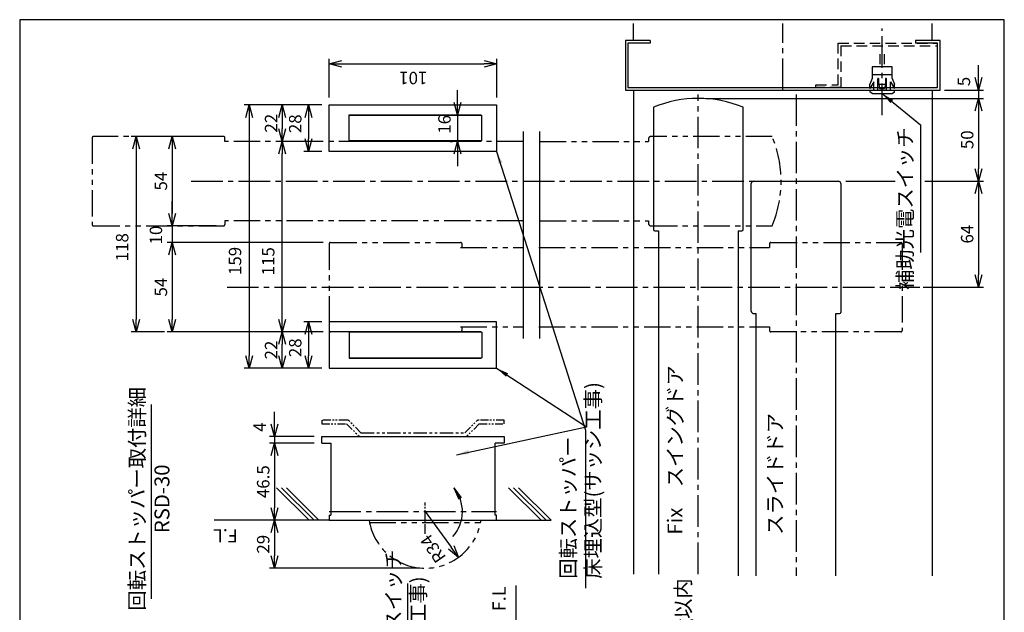
# Model space of a CAD drawing. Extents: x 0 to 594, y 0 to 841.
# Drawn here: x 0 to 594, y 483 to 841 of the extents above; entities that cross this region are included whole.
import ezdxf

# ---------------------------------------------------------------- set-up
doc = ezdxf.new("R2010")
doc.units = 0
doc.header["$PDSIZE"] = 1
for name, pattern in [('CENTER2', [28.575, 19.05, -3.175, 3.175, -3.175]), ('DASHED2', [9.525, 6.35, -3.175]), ('PHANTOM2', [31.75, 15.875, -3.175, 3.175, -3.175, 3.175, -3.175])]:
    doc.linetypes.add(name, pattern=pattern)
doc.layers.get('0').update_dxf_attribs({"linetype": 'CONTINUOUS'})
doc.layers.get('DEFPOINTS').update_dxf_attribs({"linetype": 'CONTINUOUS'})
for name, color, linetype in [('02', 2, 'CONTINUOUS'), ('03', 3, 'CONTINUOUS'), ('04', 4, 'CONTINUOUS'), ('06', 6, 'CONTINUOUS'), ('CHUSIN', 6, 'CENTER2'), ('HIKIDASI', 6, 'CONTINUOUS'), ('KAKURE', 6, 'DASHED2'), ('MOJI', 3, 'CONTINUOUS'), ('SAISEN', 3, 'CONTINUOUS'), ('SOUZOU', 6, 'PHANTOM2'), ('SUNPOU', 6, 'CONTINUOUS')]:
    doc.layers.add(name, color=color, linetype=linetype)
doc.styles.add('0_8', font='txt.shx', dxfattribs={"width": 0.8, "bigfont": 'extfont.shx'})
doc.styles.add('SUNPOU', font='txt.shx', dxfattribs={"width": 0.8, "bigfont": 'extfont.shx'})
doc.dimstyles.new('SUNPOU_3', dxfattribs={"dimscale": 3, "dimtxt": 2.5, "dimasz": 2.5, "dimexe": 1, "dimexo": 1.5, "dimgap": 1, "dimtad": 1, "dimdec": 1, "dimtxsty": 'SUNPOU', "dimblk": 'OPEN30', "dimcen": 0, "dimclrd": 256, "dimclre": 256, "dimclrt": 6, "dimazin": 3, "dimtfac": 1, "dimtdec": 1, "dimtmove": 0, "dimatfit": 3, "dimtolj": 1, "dimtzin": 0})

# ---------------------------------------------------------------- blocks, each defined once
blk = doc.blocks.new('_OPEN30')
at = {"color": 0, "linetype": 'BYBLOCK'}
for p, q in [((-1, 0.268), (0, 0)), ((0, 0), (-1, -0.268)), ((0, 0), (-1, 0))]:
    blk.add_line(p, q, dxfattribs=at)
blk = doc.blocks.new('*D1')
at = {"layer": 'DEFPOINTS', "color": 0}
for p in [(287.75, 814.29), (186.75, 789.48), (287.75, 789.48)]:
    blk.add_point(p, dxfattribs=at)
at = {"layer": 'SUNPOU'}
for p, q in [((186.75, 793.98), (186.75, 817.29)), ((194.25, 814.29), (280.25, 814.29)), ((287.75, 793.98), (287.75, 817.29))]:
    blk.add_line(p, q, dxfattribs=at)
at = {"layer": 'SUNPOU', "xscale": 7.5, "yscale": 7.5, "zscale": 7.5, "rotation": 180}
blk.add_blockref('_OPEN30', (186.75, 814.29), dxfattribs=at)
at = {"layer": 'SUNPOU', "xscale": 7.5, "yscale": 7.5, "zscale": 7.5}
blk.add_blockref('_OPEN30', (287.75, 814.29), dxfattribs=at)
at = {"layer": 'SUNPOU', "color": 6, "insert": (237.46, 805.76), "char_height": 7.5, "attachment_point": 5, "rotation": 180, "style": 'SUNPOU'}
blk.add_mtext('\\A1;101', dxfattribs=at)
blk = doc.blocks.new('*D2')
at = {"layer": 'DEFPOINTS', "color": 0}
for p in [(186.75, 789.48), (174.33, 761.48), (186.75, 761.48)]:
    blk.add_point(p, dxfattribs=at)
at = {"layer": 'SUNPOU'}
for p, q in [((182.25, 789.48), (171.33, 789.48)), ((174.33, 781.98), (174.33, 768.98)), ((182.25, 761.48), (171.33, 761.48))]:
    blk.add_line(p, q, dxfattribs=at)
at = {"layer": 'SUNPOU', "xscale": 7.5, "yscale": 7.5, "zscale": 7.5}
for p, rotation in [((174.33, 789.48), 90), ((174.33, 761.48), 270)]:
    blk.add_blockref('_OPEN30', p, dxfattribs=dict(at, rotation=rotation))
at = {"layer": 'SUNPOU', "color": 6, "insert": (166.23, 778.14), "char_height": 7.5, "attachment_point": 5, "rotation": 90, "style": 'SUNPOU'}
blk.add_mtext('\\A1;28', dxfattribs=at)
blk = doc.blocks.new('*D3')
at = {"layer": 'DEFPOINTS', "color": 0}
for p in [(186.75, 789.48), (158.41, 767.48), (186.75, 767.48)]:
    blk.add_point(p, dxfattribs=at)
at = {"layer": 'SUNPOU'}
for p, q in [((182.25, 789.48), (155.41, 789.48)), ((158.41, 781.98), (158.41, 774.98)), ((182.25, 767.48), (155.41, 767.48))]:
    blk.add_line(p, q, dxfattribs=at)
at = {"layer": 'SUNPOU', "xscale": 7.5, "yscale": 7.5, "zscale": 7.5}
for p, rotation in [((158.41, 789.48), 90), ((158.41, 767.48), 270)]:
    blk.add_blockref('_OPEN30', p, dxfattribs=dict(at, rotation=rotation))
at = {"layer": 'SUNPOU', "color": 6, "insert": (151.66, 778.48), "char_height": 7.5, "attachment_point": 5, "rotation": 90, "style": 'SUNPOU'}
blk.add_mtext('\\A1;22', dxfattribs=at)
blk = doc.blocks.new('*D4')
at = {"layer": 'DEFPOINTS', "color": 0}
for p in [(186.75, 789.48), (138.52, 630.48), (186.75, 630.48)]:
    blk.add_point(p, dxfattribs=at)
at = {"layer": 'SUNPOU'}
for p, q in [((182.25, 789.48), (135.52, 789.48)), ((138.52, 781.98), (138.52, 637.98)), ((182.25, 630.48), (135.52, 630.48))]:
    blk.add_line(p, q, dxfattribs=at)
at = {"layer": 'SUNPOU', "xscale": 7.5, "yscale": 7.5, "zscale": 7.5}
for p, rotation in [((138.52, 789.48), 90), ((138.52, 630.48), 270)]:
    blk.add_blockref('_OPEN30', p, dxfattribs=dict(at, rotation=rotation))
at = {"layer": 'SUNPOU', "color": 6, "insert": (129.92, 695.29), "char_height": 7.5, "attachment_point": 5, "rotation": 90, "style": 'SUNPOU'}
blk.add_mtext('\\A1;159', dxfattribs=at)
blk = doc.blocks.new('*D5')
at = {"layer": 'DEFPOINTS', "color": 0}
for p in [(186.75, 658.48), (174.33, 630.48), (186.75, 630.48)]:
    blk.add_point(p, dxfattribs=at)
at = {"layer": 'SUNPOU'}
for p, q in [((182.25, 658.48), (171.33, 658.48)), ((174.33, 650.98), (174.33, 637.98)), ((182.25, 630.48), (171.33, 630.48))]:
    blk.add_line(p, q, dxfattribs=at)
at = {"layer": 'SUNPOU', "xscale": 7.5, "yscale": 7.5, "zscale": 7.5}
for p, rotation in [((174.33, 658.48), 90), ((174.33, 630.48), 270)]:
    blk.add_blockref('_OPEN30', p, dxfattribs=dict(at, rotation=rotation))
at = {"layer": 'SUNPOU', "color": 6, "insert": (166.23, 642.85), "char_height": 7.5, "attachment_point": 5, "rotation": 90, "style": 'SUNPOU'}
blk.add_mtext('\\A1;28', dxfattribs=at)
blk = doc.blocks.new('*D6')
at = {"layer": 'DEFPOINTS', "color": 0}
for p in [(158.41, 652.48), (186.75, 652.48), (186.75, 630.48)]:
    blk.add_point(p, dxfattribs=at)
at = {"layer": 'SUNPOU'}
for p, q in [((182.25, 652.48), (155.41, 652.48)), ((158.41, 637.98), (158.41, 644.98)), ((182.25, 630.48), (155.41, 630.48))]:
    blk.add_line(p, q, dxfattribs=at)
at = {"layer": 'SUNPOU', "xscale": 7.5, "yscale": 7.5, "zscale": 7.5}
for p, rotation in [((158.41, 652.48), 90), ((158.41, 630.48), 270)]:
    blk.add_blockref('_OPEN30', p, dxfattribs=dict(at, rotation=rotation))
at = {"layer": 'SUNPOU', "color": 6, "insert": (151.66, 641.48), "char_height": 7.5, "attachment_point": 5, "rotation": 90, "style": 'SUNPOU'}
blk.add_mtext('\\A1;22', dxfattribs=at)
blk = doc.blocks.new('*D7')
at = {"layer": 'DEFPOINTS', "color": 0}
for p in [(158.41, 767.48), (158.41, 767.48), (186.75, 652.48)]:
    blk.add_point(p, dxfattribs=at)
at = {"layer": 'SUNPOU'}
for p, q in [((162.91, 767.48), (161.41, 767.48)), ((158.41, 659.98), (158.41, 759.98)), ((182.25, 652.48), (155.41, 652.48))]:
    blk.add_line(p, q, dxfattribs=at)
at = {"layer": 'SUNPOU', "xscale": 7.5, "yscale": 7.5, "zscale": 7.5}
for p, rotation in [((158.41, 767.48), 90), ((158.41, 652.48), 270)]:
    blk.add_blockref('_OPEN30', p, dxfattribs=dict(at, rotation=rotation))
at = {"layer": 'SUNPOU', "color": 6, "insert": (149.92, 695.09), "char_height": 7.5, "attachment_point": 5, "rotation": 90, "style": 'SUNPOU'}
blk.add_mtext('\\A1;115', dxfattribs=at)
blk = doc.blocks.new('*D8')
at = {"layer": 'DEFPOINTS', "color": 0}
for p in [(264.16, 783.48), (264.16, 767.48), (264.16, 767.48)]:
    blk.add_point(p, dxfattribs=at)
at = {"layer": 'SUNPOU'}
for p, q in [((264.16, 790.98), (264.16, 798.48)), ((259.66, 783.48), (261.16, 783.48)), ((264.16, 783.48), (264.16, 767.48)), ((259.66, 767.48), (261.16, 767.48)), ((264.16, 759.98), (264.16, 752.48))]:
    blk.add_line(p, q, dxfattribs=at)
at = {"layer": 'SUNPOU', "xscale": 7.5, "yscale": 7.5, "zscale": 7.5}
for p, rotation in [((264.16, 783.48), 270), ((264.16, 767.48), 90)]:
    blk.add_blockref('_OPEN30', p, dxfattribs=dict(at, rotation=rotation))
at = {"layer": 'SUNPOU', "color": 6, "insert": (256.24, 777.78), "char_height": 7.5, "attachment_point": 5, "rotation": 90, "style": 'SUNPOU'}
blk.add_mtext('\\A1;16', dxfattribs=at)
blk = doc.blocks.new('*D9')
at = {"layer": 'DEFPOINTS', "color": 0}
for p in [(123, 770.48), (91.91, 716.48), (123, 716.48)]:
    blk.add_point(p, dxfattribs=at)
at = {"layer": 'SUNPOU'}
for p, q in [((118.5, 770.48), (88.91, 770.48)), ((91.91, 762.98), (91.91, 723.98)), ((118.5, 716.48), (88.91, 716.48))]:
    blk.add_line(p, q, dxfattribs=at)
at = {"layer": 'SUNPOU', "xscale": 7.5, "yscale": 7.5, "zscale": 7.5}
for p, rotation in [((91.91, 770.48), 90), ((91.91, 716.48), 270)]:
    blk.add_blockref('_OPEN30', p, dxfattribs=dict(at, rotation=rotation))
at = {"layer": 'SUNPOU', "color": 6, "insert": (85.16, 743.48), "char_height": 7.5, "attachment_point": 5, "rotation": 90, "style": 'SUNPOU'}
blk.add_mtext('\\A1;54', dxfattribs=at)
blk = doc.blocks.new('*D10')
at = {"layer": 'DEFPOINTS', "color": 0}
for p in [(123, 716.48), (91.91, 706.48), (187.5, 706.48)]:
    blk.add_point(p, dxfattribs=at)
at = {"layer": 'SUNPOU'}
for p, q in [((91.91, 723.98), (91.91, 731.48)), ((118.5, 716.48), (88.91, 716.48)), ((91.91, 716.48), (91.91, 706.48)), ((183, 706.48), (88.91, 706.48)), ((91.91, 698.98), (91.91, 691.48))]:
    blk.add_line(p, q, dxfattribs=at)
at = {"layer": 'SUNPOU', "xscale": 7.5, "yscale": 7.5, "zscale": 7.5}
for p, rotation in [((91.91, 716.48), 270), ((91.91, 706.48), 90)]:
    blk.add_blockref('_OPEN30', p, dxfattribs=dict(at, rotation=rotation))
at = {"layer": 'SUNPOU', "color": 6, "insert": (82.19, 710.92), "char_height": 7.5, "attachment_point": 5, "rotation": 90, "style": 'SUNPOU'}
blk.add_mtext('\\A1;10', dxfattribs=at)
blk = doc.blocks.new('*D11')
at = {"layer": 'DEFPOINTS', "color": 0}
for p in [(187.5, 706.48), (91.91, 652.48), (187.5, 652.48)]:
    blk.add_point(p, dxfattribs=at)
at = {"layer": 'SUNPOU'}
for p, q in [((183, 706.48), (88.91, 706.48)), ((91.91, 698.98), (91.91, 659.98)), ((183, 652.48), (88.91, 652.48))]:
    blk.add_line(p, q, dxfattribs=at)
at = {"layer": 'SUNPOU', "xscale": 7.5, "yscale": 7.5, "zscale": 7.5}
for p, rotation in [((91.91, 706.48), 90), ((91.91, 652.48), 270)]:
    blk.add_blockref('_OPEN30', p, dxfattribs=dict(at, rotation=rotation))
at = {"layer": 'SUNPOU', "color": 6, "insert": (85.16, 679.48), "char_height": 7.5, "attachment_point": 5, "rotation": 90, "style": 'SUNPOU'}
blk.add_mtext('\\A1;54', dxfattribs=at)
blk = doc.blocks.new('*D12')
at = {"layer": 'DEFPOINTS', "color": 0}
for p in [(91.91, 770.48), (70.35, 652.48), (91.91, 652.48)]:
    blk.add_point(p, dxfattribs=at)
at = {"layer": 'SUNPOU'}
for p, q in [((87.41, 770.48), (67.35, 770.48)), ((70.35, 762.98), (70.35, 659.98)), ((87.41, 652.48), (67.35, 652.48))]:
    blk.add_line(p, q, dxfattribs=at)
at = {"layer": 'SUNPOU', "xscale": 7.5, "yscale": 7.5, "zscale": 7.5}
for p, rotation in [((70.35, 770.48), 90), ((70.35, 652.48), 270)]:
    blk.add_blockref('_OPEN30', p, dxfattribs=dict(at, rotation=rotation))
at = {"layer": 'SUNPOU', "color": 6, "insert": (61.82, 703.57), "char_height": 7.5, "attachment_point": 5, "rotation": 90, "style": 'SUNPOU'}
blk.add_mtext('\\A1;118', dxfattribs=at)
blk = doc.blocks.new('*D13')
at = {"layer": 'DEFPOINTS', "color": 0}
for p in [(182.25, 589.23), (153.65, 585.23), (182.25, 585.23)]:
    blk.add_point(p, dxfattribs=at)
at = {"layer": 'SUNPOU'}
for p, q in [((153.65, 596.73), (153.65, 604.23)), ((177.75, 589.23), (150.65, 589.23)), ((153.65, 589.23), (153.65, 585.23)), ((177.75, 585.23), (150.65, 585.23)), ((153.65, 577.73), (153.65, 570.23))]:
    blk.add_line(p, q, dxfattribs=at)
at = {"layer": 'SUNPOU', "xscale": 7.5, "yscale": 7.5, "zscale": 7.5}
for p, rotation in [((153.65, 589.23), 270), ((153.65, 585.23), 90)]:
    blk.add_blockref('_OPEN30', p, dxfattribs=dict(at, rotation=rotation))
at = {"layer": 'SUNPOU', "color": 6, "insert": (144.8, 594.93), "char_height": 7.5, "attachment_point": 5, "rotation": 90, "style": 'SUNPOU'}
blk.add_mtext('\\A1;4', dxfattribs=at)
blk = doc.blocks.new('*D14')
at = {"layer": 'DEFPOINTS', "color": 0}
for p in [(182.25, 585.23), (153.65, 538.73), (182.25, 538.73)]:
    blk.add_point(p, dxfattribs=at)
at = {"layer": 'SUNPOU'}
for p, q in [((177.75, 585.23), (150.65, 585.23)), ((153.65, 577.73), (153.65, 546.23)), ((177.75, 538.73), (150.65, 538.73))]:
    blk.add_line(p, q, dxfattribs=at)
at = {"layer": 'SUNPOU', "xscale": 7.5, "yscale": 7.5, "zscale": 7.5}
for p, rotation in [((153.65, 585.23), 90), ((153.65, 538.73), 270)]:
    blk.add_blockref('_OPEN30', p, dxfattribs=dict(at, rotation=rotation))
at = {"layer": 'SUNPOU', "color": 6, "insert": (146.9, 561.98), "char_height": 7.5, "attachment_point": 5, "rotation": 90, "style": 'SUNPOU'}
blk.add_mtext('\\A1;46.5', dxfattribs=at)
blk = doc.blocks.new('*D15')
at = {"layer": 'DEFPOINTS', "color": 0}
for p in [(186.75, 538.73), (153.65, 509.73), (244.6, 509.73)]:
    blk.add_point(p, dxfattribs=at)
at = {"layer": 'SUNPOU'}
for p, q in [((182.25, 538.73), (150.65, 538.73)), ((153.65, 531.23), (153.65, 517.23)), ((240.1, 509.73), (150.65, 509.73))]:
    blk.add_line(p, q, dxfattribs=at)
at = {"layer": 'SUNPOU', "xscale": 7.5, "yscale": 7.5, "zscale": 7.5}
for p, rotation in [((153.65, 538.73), 90), ((153.65, 509.73), 270)]:
    blk.add_blockref('_OPEN30', p, dxfattribs=dict(at, rotation=rotation))
at = {"layer": 'SUNPOU', "color": 6, "insert": (146.9, 524.23), "char_height": 7.5, "attachment_point": 5, "rotation": 90, "style": 'SUNPOU'}
blk.add_mtext('\\A1;29', dxfattribs=at)
blk = doc.blocks.new('*D16')
at = {"layer": 'DEFPOINTS', "color": 0}
for p in [(553.38, 798.48), (409.38, 793.48), (578.35, 793.48)]:
    blk.add_point(p, dxfattribs=at)
at = {"layer": 'SUNPOU'}
for p, q in [((578.35, 805.98), (578.35, 813.48)), ((557.88, 798.48), (581.35, 798.48)), ((578.35, 798.48), (578.35, 793.48)), ((413.88, 793.48), (581.35, 793.48)), ((578.35, 785.98), (578.35, 778.48))]:
    blk.add_line(p, q, dxfattribs=at)
at = {"layer": 'SUNPOU', "xscale": 7.5, "yscale": 7.5, "zscale": 7.5}
for p, rotation in [((578.35, 798.48), 270), ((578.35, 793.48), 90)]:
    blk.add_blockref('_OPEN30', p, dxfattribs=dict(at, rotation=rotation))
at = {"layer": 'SUNPOU', "color": 6, "insert": (569.61, 803.66), "char_height": 7.5, "attachment_point": 5, "rotation": 90, "style": 'SUNPOU'}
blk.add_mtext('\\A1;5', dxfattribs=at)
blk = doc.blocks.new('*D17')
at = {"layer": 'DEFPOINTS', "color": 0}
for p in [(409.38, 793.48), (541.54, 743.48), (578.35, 743.48)]:
    blk.add_point(p, dxfattribs=at)
at = {"layer": 'SUNPOU'}
for p, q in [((413.88, 793.48), (581.35, 793.48)), ((578.35, 785.98), (578.35, 750.98)), ((546.04, 743.48), (581.35, 743.48))]:
    blk.add_line(p, q, dxfattribs=at)
at = {"layer": 'SUNPOU', "xscale": 7.5, "yscale": 7.5, "zscale": 7.5}
for p, rotation in [((578.35, 793.48), 90), ((578.35, 743.48), 270)]:
    blk.add_blockref('_OPEN30', p, dxfattribs=dict(at, rotation=rotation))
at = {"layer": 'SUNPOU', "color": 6, "insert": (571.6, 768.48), "char_height": 7.5, "attachment_point": 5, "rotation": 90, "style": 'SUNPOU'}
blk.add_mtext('\\A1;50', dxfattribs=at)
blk = doc.blocks.new('*D32')
at = {"layer": 'DEFPOINTS', "color": 0}
for p in [(244.6, 543.88), (264.71, 516.28)]:
    blk.add_point(p, dxfattribs=at)
at = {"layer": 'SUNPOU'}
blk.add_line((244.6, 543.88), (260.29, 522.34), dxfattribs=at)
at = {"layer": 'SUNPOU', "xscale": 7.5, "yscale": 7.5, "zscale": 7.5, "rotation": 306.0710533962758}
blk.add_blockref('_OPEN30', (264.71, 516.28), dxfattribs=at)
at = {"layer": 'SUNPOU', "color": 6, "insert": (249.34, 521.48), "char_height": 7.5, "attachment_point": 5, "rotation": 125, "style": 'SUNPOU'}
blk.add_mtext('\\A1;R34', dxfattribs=at)
blk = doc.blocks.new('*D33')
at = {"layer": 'DEFPOINTS', "color": 0}
for p in [(541.54, 743.48), (540.61, 679.48), (578.35, 679.48)]:
    blk.add_point(p, dxfattribs=at)
at = {"layer": 'SUNPOU'}
for p, q in [((546.04, 743.48), (581.35, 743.48)), ((578.35, 735.98), (578.35, 686.98)), ((545.11, 679.48), (581.35, 679.48))]:
    blk.add_line(p, q, dxfattribs=at)
at = {"layer": 'SUNPOU', "xscale": 7.5, "yscale": 7.5, "zscale": 7.5}
for p, rotation in [((578.35, 743.48), 90), ((578.35, 679.48), 270)]:
    blk.add_blockref('_OPEN30', p, dxfattribs=dict(at, rotation=rotation))
at = {"layer": 'SUNPOU', "color": 6, "insert": (571.6, 711.48), "char_height": 7.5, "attachment_point": 5, "rotation": 90, "style": 'SUNPOU'}
blk.add_mtext('\\A1;64', dxfattribs=at)

msp = doc.modelspace()

# ---------------------------------------------------------------- linework, layer by layer
at = {"layer": '02'}
for p, q in [((174.5566, 538.7311), (154.9227, 558.365)), ((177.5566, 538.7311), (157.9227, 558.365)), ((180.5566, 538.7311), (160.9227, 558.365)), ((314.5473, 538.7311), (294.9134, 558.365)), ((317.5473, 538.7311), (297.9134, 558.365)), ((320.5473, 538.7311), (300.9134, 558.365)), ((186.7491, 538.7311), (117.3221, 538.7311)), ((287.7491, 538.7311), (320.5473, 538.7311))]:
    msp.add_line(p, q, dxfattribs=at)
at = {"layer": '03'}
for p, q in [((370.3796, 828.4811), (370.3796, 838.6542)), ((550.3796, 828.4811), (550.3796, 838.6542)), ((365.3796, 828.4811), (365.3796, 798.4811)), ((380.3796, 828.4811), (365.3796, 828.4811)), ((366.9796, 826.8811), (366.9796, 800.0811)), ((380.3796, 826.8811), (366.9796, 826.8811)), ((380.3796, 828.4811), (380.3796, 826.8811)), ((540.3796, 828.4811), (540.3796, 826.8811)), ((555.3796, 828.4811), (540.3796, 828.4811)), ((553.7796, 826.8811), (540.3796, 826.8811)), ((553.7796, 800.0811), (553.7796, 826.8811)), ((555.3796, 798.4811), (555.3796, 828.4811)), ((365.3796, 798.4811), (555.3796, 798.4811)), ((366.9796, 800.0811), (553.7796, 800.0811)), ((370.3796, 798.4811), (370.3796, 506.1707)), ((550.3796, 798.4811), (550.3796, 505.2031)), ((186.7491, 761.4811), (186.7491, 789.4811)), ((186.7491, 789.4811), (287.7491, 789.4811)), ((287.7491, 789.4811), (287.7491, 761.4811)), ((382.3796, 788.0643), (382.3796, 714.2311)), ((436.3796, 714.2311), (436.3796, 788.0643)), ((198.7491, 767.4811), (198.7491, 783.4811)), ((198.7491, 783.4811), (278.2491, 783.4811)), ((278.2491, 783.2311), (278.2491, 783.4811)), ((278.2491, 767.4811), (198.7491, 767.4811)), ((278.2491, 767.4811), (278.2491, 767.7311)), ((287.7491, 761.4811), (186.7491, 761.4811)), ((442.8796, 743.4803), (493.8796, 743.4803)), ((441.3796, 664.9802), (441.3796, 741.9802)), ((495.3796, 741.9802), (495.3796, 664.2302)), ((383.1296, 713.4811), (385.3796, 713.4811)), ((385.3796, 713.4811), (385.3796, 506.1707)), ((433.3796, 713.4811), (435.6296, 713.4811)), ((433.3796, 713.4811), (433.3796, 505.2031)), ((442.8796, 663.4803), (444.3796, 663.4803)), ((444.3796, 505.2031), (444.3796, 663.4803)), ((492.3796, 663.4803), (494.6296, 663.4803)), ((492.3796, 505.2031), (492.3796, 663.4803)), ((186.7491, 658.4811), (186.7491, 630.4811)), ((287.7491, 658.4811), (186.7491, 658.4811)), ((287.7491, 630.4811), (287.7491, 658.4811)), ((198.7491, 652.4811), (198.7491, 636.4811)), ((278.2491, 652.4811), (198.7491, 652.4811)), ((278.2491, 652.4811), (278.2491, 652.2311)), ((198.7491, 636.4811), (278.2491, 636.4811)), ((278.2491, 636.7311), (278.2491, 636.4811)), ((186.7491, 630.4811), (287.7491, 630.4811)), ((186.7491, 538.7311), (287.7491, 538.7311)), ((299.5833, 80.1543), (299.5833, 499.3575))]:
    msp.add_line(p, q, dxfattribs=at)
for centre, radius, start, end in [((409.3796, 723.4811), 70, 67.31192, 112.688079), ((442.8796, 741.9802), 1.5, 90, 180), ((493.8796, 741.9802), 1.5, 360, 90), ((383.1296, 714.2311), 0.75, 180, 270), ((435.6296, 714.2311), 0.75, 270, 360), ((442.8796, 664.9802), 1.5, 180, 270), ((494.6296, 664.2302), 0.75, 270, 360)]:
    msp.add_arc(centre, radius, start, end, dxfattribs=at)
at = {"layer": '04'}
for p, q in [((519.0296, 814.0811), (519.0296, 820.0811)), ((521.5296, 820.0811), (521.5296, 814.0811)), ((514.2796, 812.4811), (514.2796, 805.4811)), ((526.2796, 812.4811), (514.2796, 812.4811)), ((514.2796, 807.9811), (526.2796, 807.9811)), ((526.2796, 805.4811), (526.2796, 812.4811)), ((514.2796, 805.4811), (512.7796, 801.9811)), ((515.2796, 803.4811), (512.7796, 799.4811)), ((512.7796, 799.4811), (512.7796, 801.9811)), ((515.2796, 798.4811), (515.2796, 803.4811)), ((517.696, 798.4811), (517.696, 805.1911)), ((517.986, 805.4811), (517.9896, 805.4811)), ((518.2796, 801.9811), (518.2796, 805.1911)), ((518.2796, 801.9811), (522.2796, 801.9811)), ((518.2796, 801.9811), (518.7796, 799.4811)), ((522.2796, 801.9811), (521.7796, 799.4811)), ((522.2796, 805.1911), (522.2796, 801.9811)), ((522.5732, 805.4811), (522.5696, 805.4811)), ((522.8632, 798.4811), (522.8632, 805.1911)), ((525.2796, 798.4811), (525.2796, 803.4811)), ((525.2796, 803.4811), (527.7796, 799.4811)), ((526.2796, 805.4811), (527.7796, 801.9811)), ((527.7796, 799.4811), (527.7796, 801.9811)), ((512.7796, 798.4811), (527.7796, 798.4811)), ((512.7796, 798.4811), (512.7796, 797.4811)), ((514.2796, 796.4811), (512.7796, 797.4811)), ((514.2796, 796.4811), (526.2796, 796.4811)), ((518.7796, 799.4811), (521.7796, 799.4811)), ((526.2796, 796.4811), (527.7796, 797.4811)), ((527.7796, 797.4811), (527.7796, 798.4811)), ((182.2491, 589.2311), (292.2491, 589.2311)), ((182.2491, 585.2311), (182.2491, 589.2311)), ((292.2491, 589.2311), (292.2491, 585.2311)), ((182.2491, 585.2311), (187.7491, 585.2311)), ((187.7491, 585.2311), (187.7491, 541.7311)), ((286.7491, 541.7311), (286.7491, 585.2311)), ((292.2491, 585.2311), (286.7491, 585.2311)), ((186.7491, 541.7311), (186.7491, 538.7311)), ((186.7491, 541.7311), (187.7491, 541.7311)), ((287.7491, 541.7311), (286.7491, 541.7311)), ((287.7491, 538.7311), (287.7491, 541.7311))]:
    msp.add_line(p, q, dxfattribs=at)
for centre, start, end in [((517.986, 805.1911), 90, 180), ((517.9896, 805.1911), 0, 90), ((522.5696, 805.1911), 90, 180), ((522.5732, 805.1911), 0, 90)]:
    msp.add_arc(centre, 0.29, start, end, dxfattribs=at)
at = {"layer": '06'}
for p, q in [((198.7491, 783.2311), (278.7491, 783.2311)), ((278.7491, 767.7311), (278.7491, 783.2311)), ((278.7491, 767.7311), (198.7491, 767.7311)), ((278.7491, 652.2311), (198.7491, 652.2311)), ((278.7491, 652.2311), (278.7491, 636.7311)), ((198.7491, 636.7311), (278.7491, 636.7311)), ((261.9093, 558.2549), (266.3342, 552.1993, 6.9762)), ((261.9093, 558.2549), (264.9784, 551.4116, 6.9762))]:
    msp.add_line(p, q, dxfattribs=at)
msp.add_arc((244.5991, 543.8811), 22.5, 318.3257895, 39.7050467, dxfattribs=at)
at = {"layer": 'CHUSIN'}
for p, q in [((460.3796, 798.4811), (460.3796, 838.6542)), ((520.2796, 783.4171), (520.2796, 835.671)), ((409.3796, 506.1707), (409.3796, 795.8541)), ((468.3796, 795.8541), (468.3796, 505.2031)), ((103.4844, 743.4811), (461.595, 743.4811)), ((125.1108, 679.4811), (543.052, 679.4811)), ((186.7491, 543.8811), (287.7491, 543.8811))]:
    msp.add_line(p, q, dxfattribs=at)
at = {"layer": 'CHUSIN', "ltscale": 0.3}
msp.add_line((244.5991, 530.5278), (244.5991, 549.4441), dxfattribs=at)
at = {"layer": 'DEFPOINTS'}
msp.add_lwpolyline([(0, 0), (594, 0), (594, 841), (0, 841)], close=True, dxfattribs=at)
at = {"layer": 'KAKURE'}
for p, q in [((493.7796, 826.8811), (553.7796, 826.8811)), ((493.7796, 801.5811), (493.7796, 826.8811)), ((495.3796, 825.2811), (553.7796, 825.2811)), ((495.3796, 825.2811), (495.3796, 800.0811)), ((480.3796, 801.5811), (493.7796, 801.5811)), ((480.3796, 799.9811), (480.3796, 801.5811)), ((495.3796, 799.9811), (480.3796, 799.9811))]:
    msp.add_line(p, q, dxfattribs=at)
at = {"layer": 'SAISEN'}
for p, q in [((303.7491, 773.4811), (303.7491, 648.4811)), ((313.7491, 648.4811), (313.7491, 773.4811)), ((79.4946, 491.2769), (79.4946, 608.5462))]:
    msp.add_line(p, q, dxfattribs=at)
at = {"layer": 'SOUZOU'}
for p, q in [((43.7491, 769.7311), (43.7491, 717.2311)), ((122.9991, 770.4811), (44.4991, 770.4811)), ((123.7491, 767.4811), (123.7491, 769.7311)), ((303.7491, 767.4811), (123.7491, 767.4811)), ((313.7491, 767.4811), (379.3796, 767.4811)), ((379.3796, 768.9811), (379.3796, 767.4811)), ((453.9629, 770.4811), (380.8796, 770.4811)), ((303.7491, 719.4811), (123.7491, 719.4811)), ((123.7491, 719.4811), (123.7491, 717.2311)), ((313.7491, 719.4811), (379.3796, 719.4811)), ((379.3796, 719.4811), (379.3796, 717.9811)), ((44.4991, 716.4811), (122.9991, 716.4811)), ((380.8796, 716.4811), (453.9629, 716.4811)), ((186.7491, 705.7311), (186.7491, 653.2311)), ((187.4991, 706.4811), (265.9991, 706.4811)), ((265.9991, 703.4811), (303.7491, 703.4811)), ((266.7491, 705.7311), (266.7491, 703.4811)), ((313.1791, 703.4811), (452.3788, 703.4811)), ((452.3788, 705.7311), (452.3788, 703.4811)), ((453.1288, 706.4811), (531.6288, 706.4811)), ((532.3788, 705.7311), (532.3788, 653.2311)), ((265.9991, 655.4811), (303.7491, 655.4811)), ((266.7491, 655.4811), (266.7491, 653.2311)), ((313.1791, 655.4811), (452.3788, 655.4811)), ((452.3788, 655.4811), (452.3788, 653.2311)), ((265.9991, 652.4811), (187.4991, 652.4811)), ((531.6288, 652.4811), (453.1288, 652.4811)), ((211.1028, 537.2311), (278.0953, 537.2311))]:
    msp.add_line(p, q, dxfattribs=at)
at = {"layer": 'SOUZOU', "ltscale": 0.3}
for p, q in [((182.2491, 599.2311), (182.2491, 596.9311)), ((197.2491, 599.2311), (182.2491, 599.2311)), ((182.2491, 596.9311), (197.2491, 596.9311)), ((197.2491, 596.9311), (204.2754, 589.9047)), ((205.9018, 591.5311), (198.8754, 598.5574)), ((268.5964, 591.5311), (275.6227, 598.5574)), ((277.2491, 596.9311), (270.2227, 589.9047)), ((292.2491, 599.2311), (277.2491, 599.2311)), ((277.2491, 596.9311), (292.2491, 596.9311)), ((292.2491, 596.9311), (292.2491, 599.2311))]:
    msp.add_line(p, q, dxfattribs=at)
at = {"layer": 'SOUZOU', "ltscale": 0.5}
for p, q in [((205.9018, 591.5311), (268.5964, 591.5311)), ((205.9018, 589.2311), (268.5964, 589.2311))]:
    msp.add_line(p, q, dxfattribs=at)
at = {"layer": 'SOUZOU'}
for centre, radius, start, end in [((44.4991, 769.7311), 0.75, 90, 180), ((122.9991, 769.7311), 0.75, 0, 90), ((380.8796, 768.9811), 1.5, 90, 180), ((389.3796, 743.4811), 70, 337.31192, 22.68809), ((44.4991, 717.2311), 0.75, 180, 270), ((122.9991, 717.2311), 0.75, 270, 0), ((380.8796, 717.9811), 1.5, 180, 270), ((187.4991, 705.7311), 0.75, 90, 180), ((265.9991, 705.7311), 0.75, 0, 90), ((453.1288, 705.7311), 0.75, 90, 180), ((531.6288, 705.7311), 0.75, 360, 90), ((187.4991, 653.2311), 0.75, 180, 270), ((265.9991, 653.2311), 0.75, 270, 0), ((453.1288, 653.2311), 0.75, 180, 270), ((531.6288, 653.2311), 0.75, 270, 360), ((244.5991, 543.8811), 34.15, 188.6735961, 351.3264039)]:
    msp.add_arc(centre, radius, start, end, dxfattribs=at)
at = {"layer": 'SOUZOU', "ltscale": 0.3}
for centre, start, end in [((197.2491, 596.9311), 45, 90), ((277.2491, 596.9311), 90, 135)]:
    msp.add_arc(centre, 2.3, start, end, dxfattribs=at)
at = {"layer": 'SOUZOU', "ltscale": 0.5}
for centre, start, end in [((205.9018, 591.5311), 225, 270), ((268.5964, 591.5311), 270, 315)]:
    msp.add_arc(centre, 2.3, start, end, dxfattribs=at)
at = {"layer": 'SUNPOU'}
msp.add_line((498.3796, 743.4803), (528.058, 743.4802), dxfattribs=at)

# ---------------------------------------------------------------- texts
at = {"layer": 'HIKIDASI', "char_height": 9, "rotation": 90, "style": 'SUNPOU'}
for s, insert, attachment_point in [('補助光電スイッチ', (535.2658, 775.9861), 6), ('回転ストッパー\\P床埋込型(サッシ工事)', (353.2271, 503.3401), 7), ('電源スイッチ\\P(電気工事)', (247.7057, 447.4), 7)]:
    msp.add_mtext(s, dxfattribs=dict(at, insert=insert, attachment_point=attachment_point))
at = {"layer": 'MOJI', "char_height": 9, "rotation": 90, "style": '0_8'}
for s, insert, attachment_point in [('Fix\u3000スイングドア', (396.5081, 581.1583), 5), ('回転ストッパー取付詳細\\PRSD-30', (79.4946, 551.6418), 5), ('スライドドア', (456.8379, 566.6735), 5), ('DW1=DW2+70\\PDW2=1100以内\\PDH=3000以内\\P扉質量1枚\u3000100kg以内', (378.9068, 376.7662), 4)]:
    msp.add_mtext(s, dxfattribs=dict(at, insert=insert, attachment_point=attachment_point))
at = {"layer": 'MOJI', "linetype": 'CONTINUOUS', "char_height": 8, "attachment_point": 5, "style": '0_8'}
for insert, rotation in [((124.0991, 530.3315), 180), ((290.249, 491.2015), 90)]:
    msp.add_mtext('F.L', dxfattribs=dict(at, insert=insert, rotation=rotation))

# ---------------------------------------------------------------- dimensions: what is measured, and where the dimension line sits
at = {"layer": 'SUNPOU'}
dim = msp.add_linear_dim(base=(287.7491, 814.2921), p1=(186.7491, 789.4811), p2=(287.7491, 789.4811), dimstyle='SUNPOU_3', dxfattribs=at)
dim.commit()
dim.dimension.update_dxf_attribs({"geometry": '*D1', "text_midpoint": (237.4624, 805.7584), "dimtype": 160, "text_rotation": 180})
for base, p1, p2, picture, middle in [((578.3496, 793.4811), (553.3796, 798.4811), (409.3796, 793.4811), '*D16', (569.6139, 803.6557)), ((264.1569, 767.4811), (264.1569, 783.4811), (264.1569, 767.4811), '*D8', (256.2355, 777.7848)), ((138.5151, 630.4811), (186.7491, 789.4811), (186.7491, 630.4811), '*D4', (129.917, 695.293)), ((174.3345, 761.4811), (186.7491, 789.4811), (186.7491, 761.4811), '*D2', (166.2345, 778.1428)), ((70.3503, 652.4811), (91.9143, 770.4811), (91.9143, 652.4811), '*D12', (61.8216, 703.5651)), ((158.4084, 767.4811), (186.7491, 652.4811), (158.4084, 767.4811), '*D7', (149.9245, 695.0867)), ((91.9143, 706.4811), (122.9991, 716.4811), (187.4991, 706.4811), '*D10', (82.1888, 710.9154)), ((174.3345, 630.4811), (186.7491, 658.4811), (186.7491, 630.4811), '*D5', (166.2345, 642.8512)), ((153.6516, 585.2311), (182.2491, 589.2311), (182.2491, 585.2311), '*D13', (144.7967, 594.9342))]:
    dim = msp.add_linear_dim(base=base, p1=p1, p2=p2, angle=90, dimstyle='SUNPOU_3', dxfattribs=at)
    dim.commit()
    dim.dimension.update_dxf_attribs({"geometry": picture, "text_midpoint": middle, "dimtype": 160})
for base, p1, p2, picture, middle in [((578.3496, 743.4803), (409.3796, 793.4811), (541.5351, 743.4803), '*D17', (571.5996, 768.4807)), ((158.4084, 767.4811), (186.7491, 789.4811), (186.7491, 767.4811), '*D3', (151.6584, 778.4811)), ((91.9143, 716.4811), (122.9991, 770.4811), (122.9991, 716.4811), '*D9', (85.1643, 743.4811)), ((578.3496, 679.4811), (541.5351, 743.4803), (540.6146, 679.4811), '*D33', (571.5996, 711.4807)), ((91.9143, 652.4811), (187.4991, 706.4811), (187.4991, 652.4811), '*D11', (85.1643, 679.4811)), ((158.4084, 652.4811), (186.7491, 630.4811), (186.7491, 652.4811), '*D6', (151.6584, 641.4811)), ((153.6516, 538.7311), (182.2491, 585.2311), (182.2491, 538.7311), '*D14', (146.9016, 561.9811)), ((153.6516, 509.7311), (186.7491, 538.7311), (244.5991, 509.7311), '*D15', (146.9016, 524.2311))]:
    dim = msp.add_linear_dim(base=base, p1=p1, p2=p2, angle=90, dimstyle='SUNPOU_3', dxfattribs=at)
    dim.commit()
    dim.dimension.update_dxf_attribs({"geometry": picture, "text_midpoint": middle})
dim = msp.add_radius_dim(center=(244.5991, 543.8811), mpoint=(264.7062, 516.2781), text='R34', dimstyle='SUNPOU_3', dxfattribs=at)
dim.commit()
dim.dimension.update_dxf_attribs({"geometry": '*D32', "text_midpoint": (249.3447, 521.4788), "dimtype": 164, "text_rotation": 125})

# ---------------------------------------------------------------- leaders
at = {"layer": 'HIKIDASI', "annotation_type": 0, "has_hookline": 1, "horizontal_direction": (0, 1, 0)}
for points, hookline_direction, text_width in [([(520.2796, 796.3144), (543.4639, 777.5535), (543.4639, 770.0535)], 1, 66.72), ([(287.7491, 761.4811), (341.3504, 593.0386), (341.3504, 585.5386)], 1, 84.96), ([(203, 457.9795), (234.107, 440.5), (234.107, 448)], 0, 49.44)]:
    msp.add_leader(points, dimstyle='SUNPOU_3', override={"dimgap": 1, "dimtad": 1}, dxfattribs=dict(at, hookline_direction=hookline_direction, text_width=text_width))
at = {"layer": 'HIKIDASI'}
for points in [[(287.7491, 630.4811), (341.9504, 595.1386)], [(263.5107, 578.2791), (341.9504, 595.1386)]]:
    msp.add_leader(points, dimstyle='SUNPOU_3', override={"dimgap": 1, "dimtad": 1}, dxfattribs=at)

doc.saveas('drawing.dxf')
